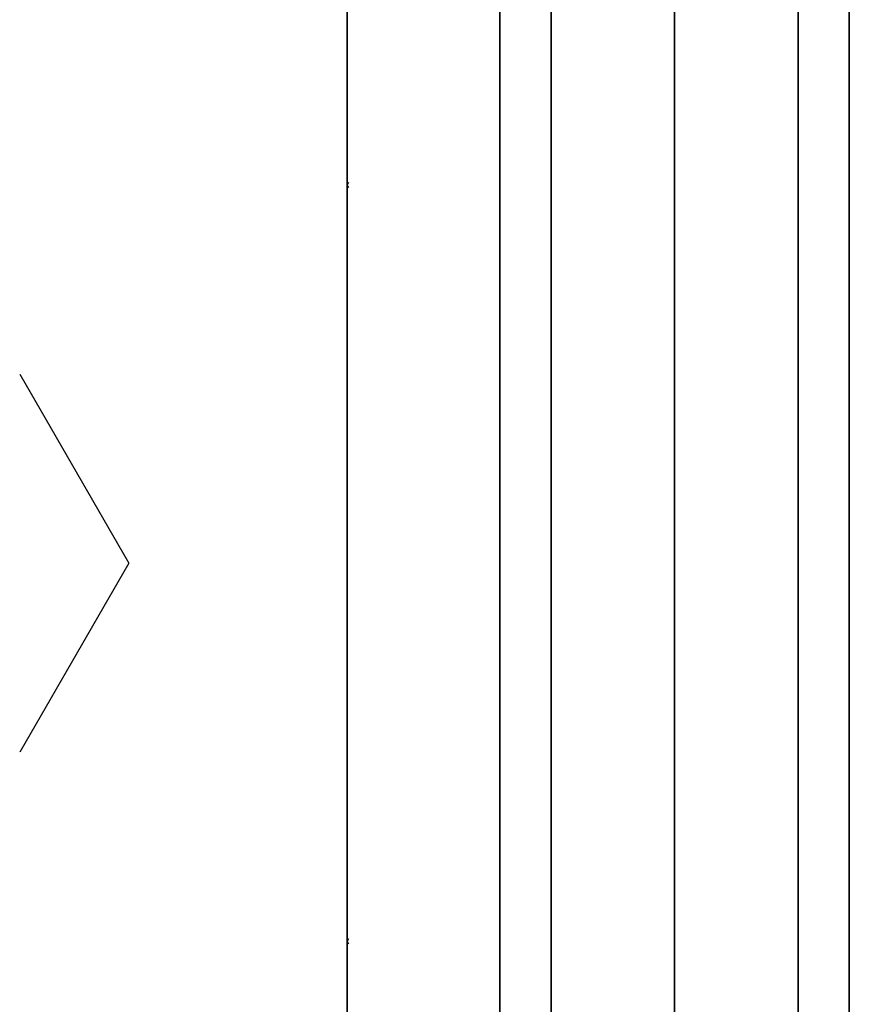
# Model space of a CAD drawing. Extents: x 4796 to 38713, y 30653 to 43575.
# Drawn here: x 22980 to 23123, y 38652 to 38821 of the extents above; entities that cross this region are included whole.
import ezdxf

# ---------------------------------------------------------------- set-up
doc = ezdxf.new("R2010")
doc.units = 0
doc.header["$LTSCALE"] = 350
doc.header["$MEASUREMENT"] = 0
doc.layers.add('TERRANO-1893', color=7, linetype='CONTINUOUS')

msp = doc.modelspace()

# ---------------------------------------------------------------- linework, layer by layer
at = {"layer": 'TERRANO-1893'}
for p, q in [((23062.92337, 38954.79421), (23062.92337, 37954.79421)), ((23062.92337, 37954.79421), (23062.92337, 38954.79421)), ((23071.71017, 38954.79421), (23071.71017, 37954.79421)), ((23071.71017, 37954.79421), (23071.71017, 38954.79421)), ((23071.71017, 38954.79421), (23071.71017, 37954.79421)), ((23071.71017, 37954.79421), (23071.71017, 38954.79421)), ((23092.92337, 38954.79421), (23092.92337, 37954.79421)), ((23092.92337, 37954.79421), (23092.92337, 38954.79421)), ((23092.92337, 38954.79421), (23092.92337, 37954.79421)), ((23092.92337, 37954.79421), (23092.92337, 38954.79421)), ((23114.13657, 38954.79421), (23114.13657, 37954.79421)), ((23114.13657, 37954.79421), (23114.13657, 38954.79421)), ((23114.13657, 38954.79421), (23114.13657, 37954.79421)), ((23114.13657, 37954.79421), (23114.13657, 38954.79421)), ((23122.92337, 37954.79421), (23122.92337, 38954.79421)), ((23122.92337, 38954.79421), (23122.92337, 37954.79421)), ((23036.92337, 38792.84746), (23036.67337, 38792.41445)), ((23036.67337, 38792.41445), (23036.92337, 38791.98144)), ((22980.42337, 38759.9385), (22999.17337, 38727.46255)), ((22999.17337, 38727.46255), (22980.42337, 38694.98659)), ((23036.92337, 38662.94365), (23036.67337, 38662.51064)), ((23036.67337, 38662.51064), (23036.92337, 38662.07763))]:
    msp.add_line(p, q, dxfattribs=at)
at = {"layer": 'TERRANO-1893', "flags": 128}
msp.add_lwpolyline([(23036.66338, 38825.83418), (23036.66338, 38083.81925), (23036.66338, 38825.83418)], close=True, dxfattribs=at)

doc.saveas('drawing.dxf')
